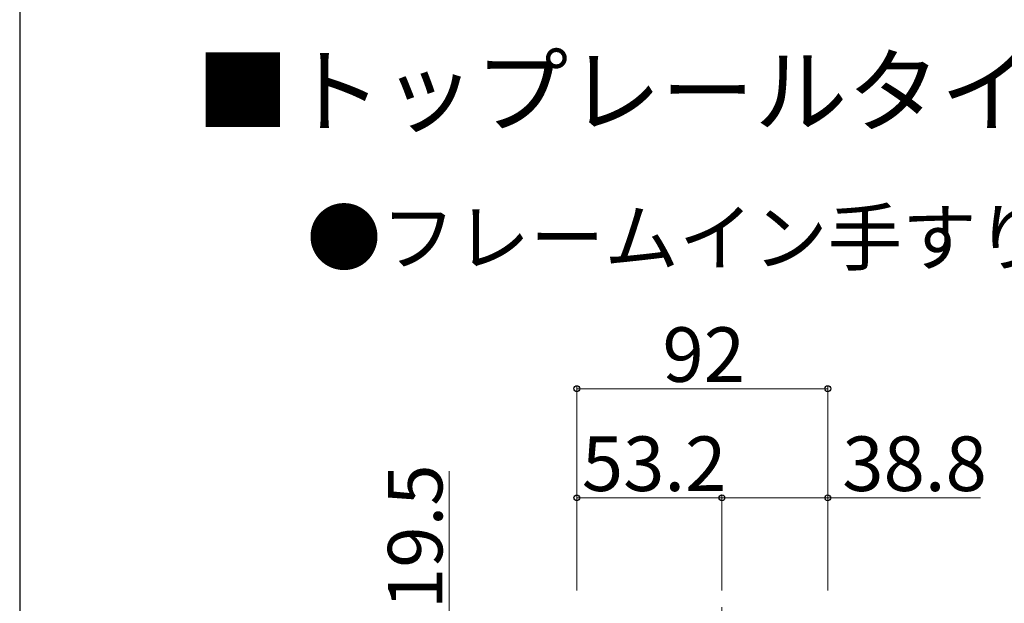
# Model space of a CAD drawing. Extents: x 175 to 1933, y 210 to 2812.
# Drawn here: x 175 to 536, y 1151 to 1364 of the extents above; entities that cross this region are included whole.
import ezdxf

# ---------------------------------------------------------------- set-up
doc = ezdxf.new("R2010")
doc.units = 0
doc.linetypes.add('YCENTER_1', pattern=[13, 10, -1, 1, -1])
for name, color, linetype, lineweight in [('USER1', 3, 'CONTINUOUS', 13), ('YKK_D', 6, 'CONTINUOUS', 13), ('YKK_ZWAK', 7, 'CONTINUOUS', 30), ('YSS_K', 3, 'CONTINUOUS', 13)]:
    doc.layers.add(name, color=color, linetype=linetype, lineweight=lineweight)
doc.styles.add('text-b', font='txt')

msp = doc.modelspace()

# ---------------------------------------------------------------- linework, layer by layer
at = {"layer": 'YKK_D'}
for p, q in [((379.3, 1155.24), (379.3, 1230.24)), ((471.3, 1229.24), (379.3, 1229.24)), ((471.3, 1155.24), (471.3, 1230.24)), ((332.5, 1144.74), (332.5, 1199.04)), ((379.3, 1155.24), (379.3, 1190.24)), ((432.5, 1189.24), (379.3, 1189.24)), ((432.5, 1155.24), (432.5, 1190.24)), ((432.5, 1155.24), (432.5, 1190.24)), ((432.5, 1189.24), (471.3, 1189.24)), ((471.3, 1155.24), (471.3, 1190.24)), ((471.3, 1189.24), (527.3, 1189.24))]:
    msp.add_line(p, q, dxfattribs=at)
at = {"layer": 'YKK_D', "linetype": 'ByBlock', "lineweight": -2}
for centre in [(379.3, 1229.24), (471.3, 1229.24), (379.3, 1189.24), (432.5, 1189.24), (432.5, 1189.24), (471.3, 1189.24)]:
    msp.add_circle(centre, 1.07, dxfattribs=at)
at = {"layer": 'YKK_ZWAK'}
msp.add_line((175, 2760), (175, 210), dxfattribs=at)
at = {"layer": 'YSS_K', "linetype": 'YCENTER_1', "ltscale": 4}
msp.add_line((432.5, 901.24), (432.5, 1152.76), dxfattribs=at)

# ---------------------------------------------------------------- texts
at = {"layer": 'USER1', "style": 'text-b'}
for s, height, p in [('■トップレールタイプ', 25, (239.74, 1325.83)), ('●フレームイン手すり 内勾配笠木', 20, (280.27, 1274.61))]:
    msp.add_text(s, height=height, dxfattribs=at).set_placement(p)
at = {"layer": 'YKK_D', "style": 'text-b'}
for s, p in [('92', (410.69, 1231.74)), ('53.2', (381.12, 1191.74)), ('38.8', (476.62, 1191.74))]:
    msp.add_text(s, height=20, dxfattribs=at).set_placement(p)
msp.add_text('19.5', height=20, rotation=90, dxfattribs=at).set_placement((330, 1148.48))

doc.saveas('drawing.dxf')
